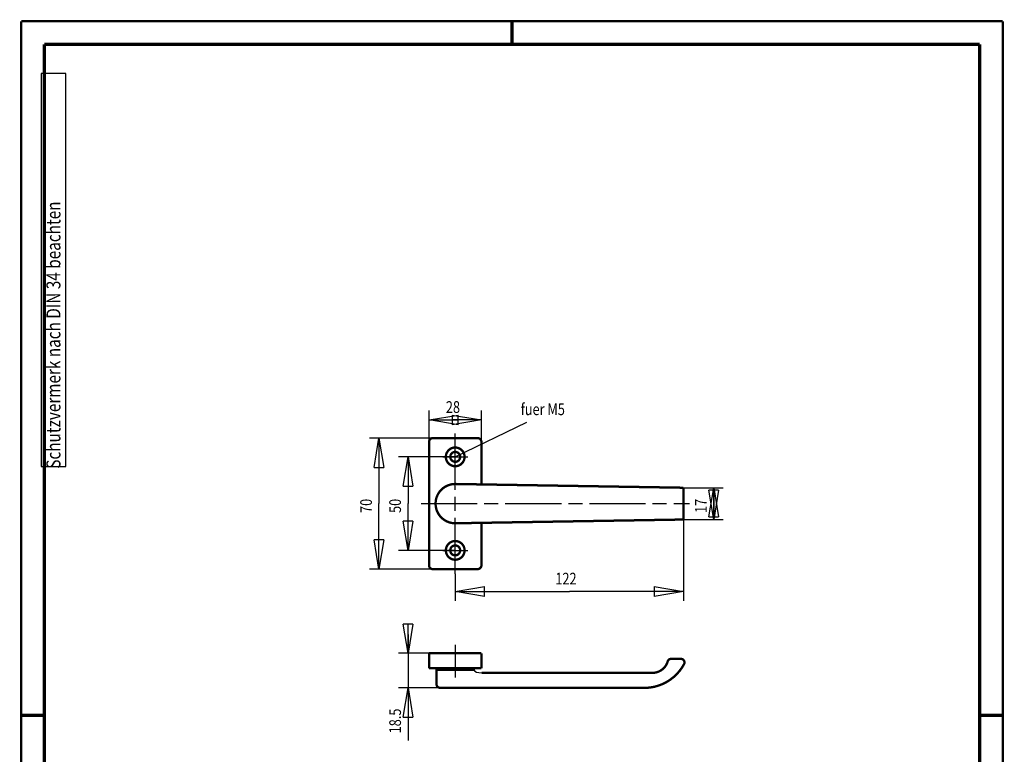
# Model space of a CAD drawing. Extents: x -1 to 210, y -1 to 297.
# Drawn here: x 0 to 210, y 140 to 297 of the extents above; entities that cross this region are included whole.
import ezdxf

# ---------------------------------------------------------------- set-up
doc = ezdxf.new("R2010")
doc.units = 0
doc.header["$MEASUREMENT"] = 0
doc.linetypes.add('CENTERLINE', pattern=[30, 12, -1.5, 3, -1.5, 12])
for name, color, linetype in [('255', 7, 'Continuous'), ('4', 7, 'Continuous'), ('5', 7, 'Continuous'), ('_53462-5', 1, 'Continuous')]:
    doc.layers.add(name, color=color, linetype=linetype)
doc.styles.get("Standard").update_dxf_attribs({"font": 'monotxt.shx'})
doc.dimstyles.new('DSTYLE1', dxfattribs={"dimtxt": 6.25, "dimasz": 6.25, "dimexe": 2, "dimexo": 0, "dimgap": 1.5, "dimtad": 1, "dimdec": 4, "dimlfac": 2.5, "dimrnd": 0.01, "dimzin": 11, "dimdsep": 46, "dimtxsty": 'Standard', "dimcen": 0.09, "dimadec": 0, "dimazin": 0, "dimtp": 1, "dimtm": 1, "dimtfac": 1, "dimtdec": 4, "dimtofl": 0, "dimtmove": 0, "dimatfit": 3, "dimfxl": 0, "dimtolj": 1, "dimtzin": 0, "dimarcsym": 0})

# ---------------------------------------------------------------- blocks, each defined once
blk = doc.blocks.new('A4VFRMAT')
at = {"layer": '255', "color": 150, "linetype": 'Continuous', "const_width": 0.5}
for points in [[(209.9, 296.9), (0.1, 296.9)], [(0.1, 296.9), (0.1, 0.1)], [(209.9, 0.1), (209.9, 296.9)]]:
    blk.add_lwpolyline(points, dxfattribs=at)
at = {"layer": '255', "color": 2, "linetype": 'Continuous', "const_width": 0.7}
for points in [[(105, 292), (105, 296.9)], [(5, 292), (5, 5)], [(205, 292), (5, 292)], [(205, 5), (205, 292)], [(0.1, 148.5), (5, 148.5)], [(205, 148.5), (209.9, 148.5)]]:
    blk.add_lwpolyline(points, dxfattribs=at)
at = {"layer": '4', "color": 30, "linetype": 'Continuous'}
for p, q in [((9.587344, 285.71549), (4.337344, 285.71549)), ((4.337344, 285.71549), (4.337344, 201.71549)), ((9.587344, 201.71549), (9.587344, 285.71549)), ((4.337344, 201.71549), (9.587344, 201.71549))]:
    blk.add_line(p, q, dxfattribs=at)
at = {"layer": '4', "color": 30, "linetype": 'Continuous', "width": 0.8}
blk.add_text(' Schutzvermerk nach DIN 34 beachten ', height=3, rotation=90, dxfattribs=at).set_placement((8.462344, 200.51549))
blk = doc.blocks.new('*E19', base_point=(99.355523, 158.71338))
at = {"layer": '_53462-5', "color": 2, "linetype": 'Continuous'}
blk.add_arc((99.355523, 158.71338), 2.542491, 2.5060394, 66.277745, dxfattribs=at)
blk = doc.blocks.new('_AH1')
at = {"color": 0, "linetype": 'Continuous'}
for p, q in [((-1, 0.166667), (0, 0)), ((-1, 0.166667), (-1, -0.166667)), ((0, 0), (-1, -0.166667)), ((0, 0), (-1, 0))]:
    blk.add_line(p, q, dxfattribs=at)
blk = doc.blocks.new('*D20')
at = {"layer": '5', "color": 30, "linetype": 'Continuous'}
for p, q in [((87.260141, 206.97839), (87.260141, 213.67941)), ((98.460141, 206.97839), (98.460141, 213.67941)), ((87.260141, 211.67941), (92.860141, 211.67941)), ((98.460141, 211.67941), (92.860141, 211.67941))]:
    blk.add_line(p, q, dxfattribs=at)
at = {"layer": '5', "color": 30, "xscale": 6.25, "yscale": 6.25, "zscale": 6.25, "rotation": 180}
blk.add_blockref('_AH1', (87.260141, 211.67941), dxfattribs=at)
at = {"layer": '5', "color": 30, "xscale": 6.25, "yscale": 6.25, "zscale": 6.25}
blk.add_blockref('_AH1', (98.460141, 211.67941), dxfattribs=at)
at = {"layer": '5', "color": 30, "linetype": 'Continuous', "width": 0.8}
blk.add_text('28', height=2.5, dxfattribs=at).set_placement((90.860141, 213.18041))
blk = doc.blocks.new('*D21')
at = {"layer": '5', "color": 30, "linetype": 'Continuous'}
for p, q in [((92.860141, 203.77839), (80.767613, 203.77839)), ((82.767613, 203.77839), (82.767613, 193.77839)), ((82.767613, 183.77839), (82.767613, 193.77839)), ((92.860141, 183.77839), (80.767613, 183.77839))]:
    blk.add_line(p, q, dxfattribs=at)
at = {"layer": '5', "color": 30, "xscale": 6.25, "yscale": 6.25, "zscale": 6.25}
for p, rotation in [((82.767613, 203.77839), 90), ((82.767613, 183.77839), 270)]:
    blk.add_blockref('_AH1', p, dxfattribs=dict(at, rotation=rotation))
at = {"layer": '5', "color": 30, "linetype": 'Continuous', "width": 0.8}
blk.add_text('50', height=2.5, rotation=90, dxfattribs=at).set_placement((81.266613, 191.77839))
blk = doc.blocks.new('*D22')
at = {"layer": '5', "color": 30, "linetype": 'Continuous'}
for p, q in [((88.060141, 207.77839), (74.564567, 207.77839)), ((76.564567, 207.77839), (76.564567, 193.77839)), ((76.564567, 179.77839), (76.564567, 193.77839)), ((88.060141, 179.77839), (74.564567, 179.77839))]:
    blk.add_line(p, q, dxfattribs=at)
at = {"layer": '5', "color": 30, "xscale": 6.25, "yscale": 6.25, "zscale": 6.25}
for p, rotation in [((76.564567, 207.77839), 90), ((76.564567, 179.77839), 270)]:
    blk.add_blockref('_AH1', p, dxfattribs=dict(at, rotation=rotation))
at = {"layer": '5', "color": 30, "linetype": 'Continuous', "width": 0.8}
blk.add_text('70', height=2.5, rotation=90, dxfattribs=at).set_placement((75.063567, 191.77839))
blk = doc.blocks.new('*D23')
at = {"layer": '5', "color": 30, "linetype": 'Continuous'}
for p, q in [((141.66014, 190.37839), (141.66014, 172.99012)), ((92.860141, 178.74805), (92.860141, 172.99012)), ((92.860141, 174.99012), (117.26014, 174.99012)), ((141.66014, 174.99012), (117.26014, 174.99012))]:
    blk.add_line(p, q, dxfattribs=at)
at = {"layer": '5', "color": 30, "xscale": 6.25, "yscale": 6.25, "zscale": 6.25, "rotation": 180}
blk.add_blockref('_AH1', (92.860141, 174.99012), dxfattribs=at)
at = {"layer": '5', "color": 30, "xscale": 6.25, "yscale": 6.25, "zscale": 6.25}
blk.add_blockref('_AH1', (141.66014, 174.99012), dxfattribs=at)
at = {"layer": '5', "color": 30, "linetype": 'Continuous', "width": 0.8}
blk.add_text('122', height=2.5, dxfattribs=at).set_placement((114.26014, 176.49112))
blk = doc.blocks.new('*D24')
at = {"layer": '5', "color": 30, "linetype": 'Continuous'}
for p, q in [((82.767613, 165.79001), (82.767613, 154.39001)), ((87.260141, 161.79001), (80.767613, 161.79001)), ((89.660141, 154.39001), (80.767613, 154.39001)), ((82.767613, 154.39001), (82.767613, 143.15386))]:
    blk.add_line(p, q, dxfattribs=at)
at = {"layer": '5', "color": 30, "xscale": 6.25, "yscale": 6.25, "zscale": 6.25}
for p, rotation in [((82.767613, 161.79001), 270), ((82.767613, 154.39001), 90)]:
    blk.add_blockref('_AH1', p, dxfattribs=dict(at, rotation=rotation))
at = {"layer": '5', "color": 30, "linetype": 'Continuous', "width": 0.8}
blk.add_text('18.5', height=2.5, rotation=90, dxfattribs=at).set_placement((81.266613, 144.65386))
blk = doc.blocks.new('*D25')
at = {"layer": '5', "color": 30, "linetype": 'Continuous'}
blk.add_line((92.860141, 203.77839), (108.1732, 211.19502), dxfattribs=at)
at = {"layer": '5', "color": 30, "linetype": 'Continuous', "width": 0.8}
blk.add_text('fuer M5', height=2.5, dxfattribs=at).set_placement((106.8511, 212.69502))
blk = doc.blocks.new('*D26')
at = {"layer": '5', "color": 30, "linetype": 'Continuous'}
for p, q in [((141.66014, 197.17839), (150.13189, 197.17839)), ((148.13189, 197.17839), (148.13189, 193.77839)), ((148.13189, 190.37839), (148.13189, 193.77839)), ((141.66014, 190.37839), (150.13189, 190.37839))]:
    blk.add_line(p, q, dxfattribs=at)
at = {"layer": '5', "color": 30, "xscale": 6.25, "yscale": 6.25, "zscale": 6.25}
for p, rotation in [((148.13189, 197.17839), 90), ((148.13189, 190.37839), 270)]:
    blk.add_blockref('_AH1', p, dxfattribs=dict(at, rotation=rotation))
at = {"layer": '5', "color": 30, "linetype": 'Continuous', "width": 0.8}
blk.add_text('17', height=2.5, rotation=90, dxfattribs=at).set_placement((146.63089, 191.77839))

msp = doc.modelspace()

# ---------------------------------------------------------------- linework, layer by layer
at = {"layer": '_53462-5', "color": 5, "linetype": 'CENTERLINE'}
for p, q in [((92.860141, 178.74805), (92.860141, 208.89777)), ((90.180141, 203.77839), (95.540141, 203.77839)), ((85.565629, 193.77839), (142.95815, 193.77839)), ((90.180141, 183.77839), (95.540141, 183.77839)), ((92.860141, 163.5645), (92.860141, 156.62816))]:
    msp.add_line(p, q, dxfattribs=at)
at = {"layer": '_53462-5', "color": 2, "linetype": 'Continuous', "const_width": 0.5}
for points in [[(88.060141, 207.77839, 0.41421356), (87.260141, 206.97839)], [(98.460141, 206.97839, 0.41421356), (97.660141, 207.77839)], [(94.860141, 203.77839, 1), (90.860141, 203.77839, 1), (94.860141, 203.77839)], [(93.920141, 203.77839, 1), (91.800141, 203.77839, 1), (93.920141, 203.77839)], [(92.860141, 197.97839, 1.0165278), (92.997809, 189.58064)], [(94.860141, 183.77839, 1), (90.860141, 183.77839, 1), (94.860141, 183.77839)], [(93.920141, 183.77839, 1), (91.800141, 183.77839, 1), (93.920141, 183.77839)], [(87.260141, 180.57839, 0.41421356), (88.060141, 179.77839)], [(97.660141, 179.77839, 0.41421356), (98.460141, 180.57839)], [(135.15608, 157.59001, 0.32221114), (138.30194, 160.08233)], [(139.05148, 160.6027, 0.31309905), (138.30194, 160.08233)], [(141.83166, 159.54928, 0.51210221), (141.07286, 160.6027)], [(132.7124, 154.39001, 0.29428295), (141.83166, 159.54928)], [(88.860141, 155.19001, 0.41421356), (89.660141, 154.39001)]]:
    msp.add_lwpolyline(points, format="xyb", dxfattribs=at)
for points in [[(87.260141, 206.97839), (87.260141, 180.57839)], [(97.660141, 207.77839), (88.060141, 207.77839)], [(98.460141, 197.88658), (98.460141, 206.97839)], [(92.860141, 197.97839), (141.66014, 197.17839)], [(141.66014, 190.37839), (141.66014, 197.17839)], [(92.860141, 189.57839), (141.66014, 190.37839)], [(98.460141, 180.57839), (98.460141, 189.67019)], [(88.060141, 179.77839), (92.860141, 179.77839)], [(92.860141, 179.77839), (97.660141, 179.77839)], [(87.260141, 161.79001), (98.460141, 161.79001)], [(87.260141, 161.79001), (87.260141, 158.59001)], [(89.660141, 161.79001), (98.460141, 161.79001)], [(98.460141, 161.79001), (98.460141, 158.59001)], [(141.07286, 160.6027), (139.05148, 160.6027)], [(87.260141, 158.59001), (98.460141, 158.59001)], [(88.860141, 158.59001), (88.860141, 155.19001)], [(88.860141, 158.22431), (96.860141, 158.22431)], [(96.860141, 158.59001), (96.860141, 158.22431)], [(135.15608, 157.59001), (98.515466, 157.59001)], [(89.660141, 154.39001), (132.7124, 154.39001)]]:
    msp.add_lwpolyline(points, dxfattribs=at)

# ---------------------------------------------------------------- block references
at = {"layer": '5', "color": 30}
msp.add_blockref('*D25', (0, 0), dxfattribs=at)
at = {"layer": '_53462-5'}
msp.add_blockref('A4VFRMAT', (0, 0), dxfattribs=at)
at = {"layer": '_53462-5', "color": 2, "yscale": 0.41043989, "rotation": 190.07012}
msp.add_blockref('*E19', (99.355523, 158.71338), dxfattribs=at)

# ---------------------------------------------------------------- dimensions: what is measured, and where the dimension line sits
at = {"layer": '5', "color": 30, "linetype": 'Continuous'}
for base, p1, p2, picture, middle in [((98.460141, 211.67941), (87.260141, 206.97839), (98.460141, 206.97839), '*D20', (92.860141, 214.43041)), ((141.66014, 174.99012), (92.860141, 178.74805), (141.66014, 190.37839), '*D23', (117.26014, 177.74112))]:
    dim = msp.add_linear_dim(base=base, p1=p1, p2=p2, dimstyle='DSTYLE1', override={"dimblk": '_AH1', "dimsah": 0}, dxfattribs=at)
    dim.commit()
    dim.dimension.update_dxf_attribs({"geometry": picture, "text_midpoint": middle, "dimtype": 128})
for base, p1, p2, angle, picture, middle, dimtype in [((76.564567, 179.77839), (88.060141, 207.77839), (88.060141, 179.77839), 90, '*D22', (73.813567, 193.77839), 128), ((82.767613, 183.77839), (92.860141, 203.77839), (92.860141, 183.77839), 270, '*D21', (80.016613, 193.77839), 129), ((148.13189, 190.37839), (141.66014, 197.17839), (141.66014, 190.37839), 90, '*D26', (145.38089, 193.77839), 128), ((82.767613, 154.39001), (87.260141, 161.79001), (89.660141, 154.39001), 90, '*D24', (80.016613, 148.65386), 128)]:
    dim = msp.add_linear_dim(base=base, p1=p1, p2=p2, angle=angle, dimstyle='DSTYLE1', override={"dimblk": '_AH1', "dimsah": 0}, dxfattribs=at)
    dim.commit()
    dim.dimension.update_dxf_attribs({"geometry": picture, "text_midpoint": middle, "dimtype": dimtype})

doc.saveas('drawing.dxf')
